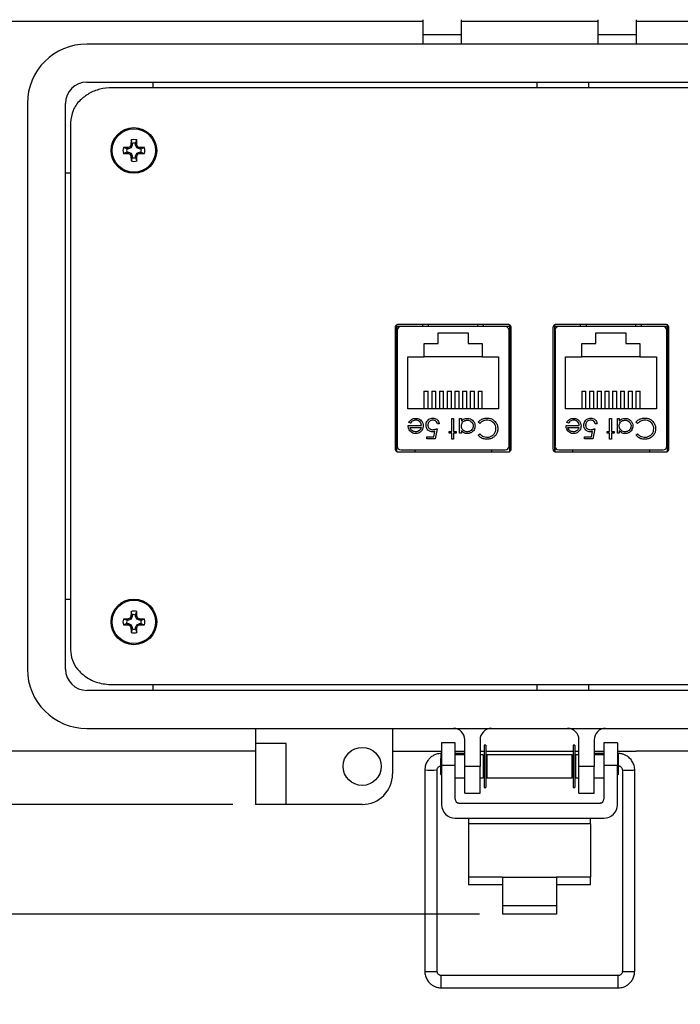
# Model space of a CAD drawing. Units: inches. Extents: x 0.4 to 8, y 0.3 to 10.7.
# Drawn here: x 1.4 to 2.6, y 6.6 to 8.3 of the extents above; entities that cross this region are included whole.
import ezdxf

# ---------------------------------------------------------------- set-up
doc = ezdxf.new("R2010")
doc.units = ezdxf.units.IN
doc.header["$MEASUREMENT"] = 0
doc.layers.add('BORDER', color=7, linetype='Continuous')
doc.styles.add('SLDTEXTSTYLE0', font='ARIAL.TTF', dxfattribs={"width": 0.948})
doc.dimstyles.new('SLDDIMSTYLE0', dxfattribs={"dimtxt": 0.080892, "dimasz": 0.080892, "dimexe": 0, "dimexo": 0.0625, "dimgap": 0.020223, "dimtad": 0, "dimtih": 1, "dimtoh": 1, "dimlfac": 3, "dimrnd": 1e-09, "dimzin": 12, "dimdsep": 46, "dimtxsty": 'SLDTEXTSTYLE0', "dimsah": 1, "dimcen": 0.09, "dimadec": 0, "dimazin": 3, "dimtfac": 1, "dimtofl": 0, "dimtmove": 0, "dimatfit": 3, "dimfxl": 0, "dimfrac": 2, "dimtolj": 1, "dimtzin": 12, "dimarcsym": 0})
doc.dimstyles.new('SLDDIMSTYLE1', dxfattribs={"dimtxt": 0.080892, "dimasz": 0.080892, "dimexe": 0, "dimexo": 0.0625, "dimgap": 0.020223, "dimtad": 0, "dimtih": 1, "dimtoh": 1, "dimlfac": 3, "dimrnd": 1e-09, "dimzin": 12, "dimdsep": 46, "dimtxsty": 'SLDTEXTSTYLE0', "dimsah": 1, "dimcen": 0.09, "dimadec": 0, "dimazin": 3, "dimtfac": 1, "dimtmove": 0, "dimatfit": 0, "dimfxl": 0, "dimfrac": 2, "dimtolj": 1, "dimtzin": 12, "dimarcsym": 0})

# ---------------------------------------------------------------- blocks, each defined once
blk = doc.blocks.new('_D')
at = {"layer": 'BORDER'}
for p, q in [((1.8551, 9.8192), (0.5484, 9.8192)), ((0.5878, 9.8192), (0.5878, 8.523)), ((0.5878, 6.9784), (0.5878, 8.2746)), ((1.7863, 6.9784), (0.5484, 6.9784))]:
    blk.add_line(p, q, dxfattribs=at)
for points in [[(0.5878, 9.8192), (0.5753, 9.7383), (0.6002, 9.7383)], [(0.5878, 6.9784), (0.6002, 7.0593), (0.5753, 7.0593)]]:
    blk.add_solid(points, dxfattribs=at)
at = {"layer": 'BORDER', "char_height": 0.08333, "attachment_point": 1, "style": 'SLDTEXTSTYLE0'}
for s, insert in [('8.52', (0.4797, 8.5062)), ('[216.4]', (0.418, 8.382))]:
    blk.add_mtext(s, dxfattribs=dict(at, insert=insert))
blk = doc.blocks.new('_D_1')
at = {"layer": 'BORDER'}
for p, q in [((0.5878, 6.9784), (0.5878, 7.1339)), ((1.7863, 6.9784), (0.5484, 6.9784)), ((2.212, 6.789), (0.5484, 6.789)), ((0.5878, 6.789), (0.5878, 6.6335))]:
    blk.add_line(p, q, dxfattribs=at)
for points in [[(0.5878, 6.9784), (0.6002, 7.0593), (0.5753, 7.0593)], [(0.5878, 6.789), (0.5753, 6.7081), (0.6002, 6.7081)]]:
    blk.add_solid(points, dxfattribs=at)
at = {"layer": 'BORDER', "char_height": 0.08333, "attachment_point": 1, "style": 'SLDTEXTSTYLE0'}
for s, insert in [('0.57', (0.4797, 6.9911)), ('[14.4]', (0.4489, 6.8669))]:
    blk.add_mtext(s, dxfattribs=dict(at, insert=insert))

msp = doc.modelspace()

# ---------------------------------------------------------------- linework, layer by layer
at = {"color": 7, "linetype": 'Continuous', "lineweight": 25}
for p, q in [((1.2943, 8.3297), (2.1142, 8.3297)), ((2.1142, 8.3324), (2.1142, 8.3061)), ((2.1799, 8.3324), (2.1799, 8.3061)), ((2.1799, 8.3297), (2.416, 8.3297)), ((2.416, 8.3324), (2.416, 8.3061)), ((2.4817, 8.3324), (2.4817, 8.3061)), ((2.4817, 8.3297), (3.3016, 8.3297)), ((2.1799, 8.3061), (2.1142, 8.3061)), ((2.1142, 8.3061), (2.1142, 8.2904)), ((2.1799, 8.3061), (2.1799, 8.2904)), ((2.4817, 8.3061), (2.416, 8.3061)), ((2.416, 8.3061), (2.416, 8.2904)), ((2.4817, 8.3061), (2.4817, 8.2904)), ((3.0616, 8.2904), (1.5344, 8.2904)), ((1.5344, 8.2248), (3.0616, 8.2248)), ((1.5344, 8.2248), (3.0616, 8.2248)), ((1.6485, 8.2248), (1.6485, 8.215)), ((2.3114, 8.215), (2.3114, 8.2248)), ((2.3997, 8.2248), (2.3997, 8.215)), ((3.0178, 8.215), (1.5782, 8.215)), ((1.4321, 8.188), (1.4321, 7.2119)), ((1.4977, 7.2119), (1.4977, 8.188)), ((1.4977, 7.2119), (1.4977, 8.188)), ((1.5063, 8.1549), (1.5063, 7.2451)), ((1.6128, 8.1189), (1.6108, 8.1249)), ((1.6186, 8.1189), (1.6207, 8.1249)), ((1.6036, 8.1096), (1.5976, 8.1117)), ((1.6036, 8.1038), (1.5976, 8.1017)), ((1.6064, 8.1096), (1.6036, 8.1096)), ((1.6036, 8.1038), (1.6064, 8.1038)), ((1.6064, 8.1096), (1.6059, 8.1119)), ((1.6064, 8.1038), (1.6059, 8.1016)), ((1.6109, 8.1115), (1.6064, 8.1096)), ((1.6064, 8.1038), (1.6109, 8.1019)), ((1.6109, 8.1115), (1.6092, 8.1132)), ((1.6128, 8.1161), (1.6106, 8.1165)), ((1.6128, 8.1161), (1.6109, 8.1115)), ((1.6128, 8.1189), (1.6128, 8.1161)), ((1.6186, 8.1161), (1.6186, 8.1189)), ((1.6186, 8.1161), (1.6209, 8.1165)), ((1.6205, 8.1115), (1.6186, 8.1161)), ((1.6205, 8.1115), (1.6223, 8.1132)), ((1.6251, 8.1096), (1.6205, 8.1115)), ((1.6205, 8.1019), (1.6251, 8.1038)), ((1.6251, 8.1096), (1.6256, 8.1119)), ((1.6279, 8.1096), (1.6251, 8.1096)), ((1.6251, 8.1038), (1.6256, 8.1016)), ((1.6251, 8.1038), (1.6279, 8.1038)), ((1.6279, 8.1096), (1.6339, 8.1117)), ((1.6279, 8.1038), (1.6339, 8.1017)), ((1.6109, 8.1019), (1.6092, 8.1002)), ((1.6128, 8.0973), (1.6106, 8.0969)), ((1.6128, 8.0945), (1.6108, 8.0885)), ((1.6109, 8.1019), (1.6128, 8.0973)), ((1.6128, 8.0973), (1.6128, 8.0945)), ((1.6186, 8.0973), (1.6205, 8.1019)), ((1.6186, 8.0973), (1.6209, 8.0969)), ((1.6186, 8.0945), (1.6186, 8.0973)), ((1.6186, 8.0945), (1.6207, 8.0885)), ((1.6205, 8.1019), (1.6223, 8.1002)), ((1.5063, 8.0673), (1.4977, 8.0673)), ((2.0663, 7.8011), (2.0663, 7.5919)), ((2.0687, 7.8056), (2.0687, 7.5873)), ((2.1138, 7.8031), (2.0688, 7.8031)), ((2.0688, 7.8031), (2.0688, 7.5873)), ((2.2613, 7.8065), (2.0713, 7.8065)), ((2.2561, 7.8028), (2.0764, 7.8028)), ((2.1138, 7.8028), (2.1138, 7.8065)), ((2.2187, 7.8028), (2.2187, 7.8065)), ((2.2638, 7.8031), (2.2187, 7.8031)), ((2.2638, 7.5873), (2.2638, 7.8057)), ((2.2638, 7.5873), (2.2638, 7.8031)), ((2.2663, 7.5919), (2.2663, 7.8011)), ((2.3384, 7.8011), (2.3384, 7.5919)), ((2.3409, 7.8056), (2.3409, 7.5873)), ((2.3415, 7.8031), (2.3415, 7.5869)), ((2.3859, 7.8031), (2.3415, 7.8031)), ((2.5334, 7.8065), (2.3434, 7.8065)), ((2.5283, 7.8028), (2.3485, 7.8028)), ((2.3859, 7.8028), (2.3859, 7.8065)), ((2.4909, 7.8028), (2.4909, 7.8065)), ((2.536, 7.8031), (2.4909, 7.8031)), ((2.536, 7.5873), (2.536, 7.8057)), ((2.5384, 7.5919), (2.5384, 7.8011)), ((2.0698, 7.7962), (2.0698, 7.5968)), ((2.1403, 7.7921), (2.1923, 7.7921)), ((2.1403, 7.7738), (2.1403, 7.7921)), ((2.1923, 7.7921), (2.1923, 7.7738)), ((2.2627, 7.5968), (2.2627, 7.7962)), ((2.342, 7.7962), (2.342, 7.5968)), ((2.4124, 7.7921), (2.4644, 7.7921)), ((2.4124, 7.7738), (2.4124, 7.7921)), ((2.4644, 7.7921), (2.4644, 7.7738)), ((2.5349, 7.5968), (2.5349, 7.7962)), ((2.1163, 7.7738), (2.1403, 7.7738)), ((2.1163, 7.7508), (2.1163, 7.7738)), ((2.1923, 7.7738), (2.2163, 7.7738)), ((2.2163, 7.7738), (2.2163, 7.7508)), ((2.3884, 7.7738), (2.4124, 7.7738)), ((2.3884, 7.7508), (2.3884, 7.7738)), ((2.4644, 7.7738), (2.4884, 7.7738)), ((2.4884, 7.7738), (2.4884, 7.7508)), ((2.0698, 7.749), (2.0688, 7.749)), ((2.0879, 7.7508), (2.1163, 7.7508)), ((2.0879, 7.6608), (2.0879, 7.7508)), ((2.2163, 7.7508), (2.1163, 7.7508)), ((2.2163, 7.7508), (2.2446, 7.7508)), ((2.2446, 7.7508), (2.2446, 7.6608)), ((2.2627, 7.749), (2.2638, 7.749)), ((2.342, 7.749), (2.3415, 7.749)), ((2.3601, 7.6608), (2.3601, 7.7508)), ((2.3601, 7.7508), (2.3884, 7.7508)), ((2.4884, 7.7508), (2.3884, 7.7508)), ((2.4884, 7.7508), (2.5168, 7.7508)), ((2.5168, 7.7508), (2.5168, 7.6608)), ((2.5349, 7.749), (2.536, 7.749)), ((2.1159, 7.6917), (2.1233, 7.6917)), ((2.1159, 7.6917), (2.1159, 7.6608)), ((2.1233, 7.6608), (2.1233, 7.6917)), ((2.1293, 7.6917), (2.1293, 7.6608)), ((2.1293, 7.6917), (2.1366, 7.6917)), ((2.1366, 7.6608), (2.1366, 7.6917)), ((2.1426, 7.6917), (2.1426, 7.6608)), ((2.1426, 7.6917), (2.1499, 7.6917)), ((2.1499, 7.6608), (2.1499, 7.6917)), ((2.1559, 7.6917), (2.1633, 7.6917)), ((2.1559, 7.6917), (2.1559, 7.6608)), ((2.1633, 7.6608), (2.1633, 7.6917)), ((2.1693, 7.6917), (2.1693, 7.6608)), ((2.1693, 7.6917), (2.1766, 7.6917)), ((2.1766, 7.6608), (2.1766, 7.6917)), ((2.1826, 7.6917), (2.1899, 7.6917)), ((2.1826, 7.6917), (2.1826, 7.6608)), ((2.1899, 7.6608), (2.1899, 7.6917)), ((2.1959, 7.6917), (2.1959, 7.6608)), ((2.1959, 7.6917), (2.2033, 7.6917)), ((2.2033, 7.6608), (2.2033, 7.6917)), ((2.2093, 7.6917), (2.2166, 7.6917)), ((2.2093, 7.6917), (2.2093, 7.6608)), ((2.2166, 7.6608), (2.2166, 7.6917)), ((2.3881, 7.6917), (2.3954, 7.6917)), ((2.3881, 7.6917), (2.3881, 7.6608)), ((2.3954, 7.6608), (2.3954, 7.6917)), ((2.4014, 7.6917), (2.4014, 7.6608)), ((2.4014, 7.6917), (2.4088, 7.6917)), ((2.4088, 7.6608), (2.4088, 7.6917)), ((2.4148, 7.6917), (2.4221, 7.6917)), ((2.4148, 7.6917), (2.4148, 7.6608)), ((2.4221, 7.6608), (2.4221, 7.6917)), ((2.4281, 7.6917), (2.4354, 7.6917)), ((2.4281, 7.6917), (2.4281, 7.6608)), ((2.4354, 7.6608), (2.4354, 7.6917)), ((2.4414, 7.6917), (2.4414, 7.6608)), ((2.4414, 7.6917), (2.4488, 7.6917)), ((2.4488, 7.6608), (2.4488, 7.6917)), ((2.4548, 7.6917), (2.4621, 7.6917)), ((2.4548, 7.6917), (2.4548, 7.6608)), ((2.4621, 7.6608), (2.4621, 7.6917)), ((2.4681, 7.6917), (2.4681, 7.6608)), ((2.4681, 7.6917), (2.4754, 7.6917)), ((2.4754, 7.6608), (2.4754, 7.6917)), ((2.4814, 7.6917), (2.4888, 7.6917)), ((2.4814, 7.6917), (2.4814, 7.6608)), ((2.4888, 7.6608), (2.4888, 7.6917)), ((2.2446, 7.6608), (2.0879, 7.6608)), ((2.5168, 7.6608), (2.3601, 7.6608)), ((2.0688, 7.644), (2.0698, 7.644)), ((2.0888, 7.632), (2.1115, 7.632)), ((2.0929, 7.636), (2.0901, 7.6375)), ((2.0919, 7.6289), (2.1112, 7.6289)), ((2.1422, 7.6352), (2.1391, 7.6352)), ((2.164, 7.6441), (2.1671, 7.6441)), ((2.164, 7.6218), (2.164, 7.6441)), ((2.1671, 7.6441), (2.1671, 7.6218)), ((2.1774, 7.6441), (2.1805, 7.6441)), ((2.1774, 7.6187), (2.1774, 7.6441)), ((2.1805, 7.6441), (2.1805, 7.6397)), ((2.2122, 7.6356), (2.2094, 7.6377)), ((2.2627, 7.644), (2.2638, 7.644)), ((2.3415, 7.644), (2.342, 7.644)), ((2.361, 7.632), (2.3837, 7.632)), ((2.3651, 7.636), (2.3623, 7.6375)), ((2.3641, 7.6289), (2.3833, 7.6289)), ((2.4144, 7.6352), (2.4113, 7.6352)), ((2.4362, 7.6441), (2.4393, 7.6441)), ((2.4362, 7.6218), (2.4362, 7.6441)), ((2.4393, 7.6441), (2.4393, 7.6218)), ((2.4496, 7.6441), (2.4527, 7.6441)), ((2.4496, 7.6187), (2.4496, 7.6441)), ((2.4527, 7.6441), (2.4527, 7.6397)), ((2.4843, 7.6356), (2.4816, 7.6377)), ((2.5349, 7.644), (2.536, 7.644)), ((2.1208, 7.6093), (2.1208, 7.6129)), ((2.1208, 7.6129), (2.1327, 7.6129)), ((2.1327, 7.6129), (2.1345, 7.622)), ((2.1387, 7.6267), (2.1351, 7.6093)), ((2.1596, 7.6218), (2.164, 7.6218)), ((2.1596, 7.6187), (2.1596, 7.6218)), ((2.164, 7.6187), (2.1596, 7.6187)), ((2.164, 7.6084), (2.164, 7.6187)), ((2.1671, 7.6218), (2.1716, 7.6218)), ((2.1716, 7.6187), (2.1671, 7.6187)), ((2.1671, 7.6187), (2.1671, 7.6084)), ((2.1716, 7.6218), (2.1716, 7.6187)), ((2.1805, 7.6187), (2.1774, 7.6187)), ((2.1805, 7.6234), (2.1805, 7.6187)), ((2.2094, 7.6157), (2.2122, 7.6178)), ((2.393, 7.6129), (2.4048, 7.6129)), ((2.393, 7.6093), (2.393, 7.6129)), ((2.4048, 7.6129), (2.4067, 7.622)), ((2.4108, 7.6267), (2.4073, 7.6093)), ((2.4318, 7.6218), (2.4362, 7.6218)), ((2.4318, 7.6187), (2.4318, 7.6218)), ((2.4362, 7.6187), (2.4318, 7.6187)), ((2.4362, 7.6084), (2.4362, 7.6187)), ((2.4393, 7.6218), (2.4438, 7.6218)), ((2.4438, 7.6187), (2.4393, 7.6187)), ((2.4393, 7.6187), (2.4393, 7.6084)), ((2.4438, 7.6218), (2.4438, 7.6187)), ((2.4527, 7.6187), (2.4496, 7.6187)), ((2.4527, 7.6234), (2.4527, 7.6187)), ((2.4816, 7.6157), (2.4843, 7.6178)), ((2.1351, 7.6093), (2.1208, 7.6093)), ((2.1671, 7.6084), (2.164, 7.6084)), ((2.4073, 7.6093), (2.393, 7.6093)), ((2.4393, 7.6084), (2.4362, 7.6084)), ((2.0713, 7.5865), (2.2613, 7.5865)), ((2.0764, 7.5902), (2.2561, 7.5902)), ((2.1, 7.5902), (2.1, 7.5865)), ((2.2325, 7.5902), (2.2325, 7.5865)), ((2.3434, 7.5865), (2.5334, 7.5865)), ((2.3485, 7.5902), (2.5283, 7.5902)), ((2.3722, 7.5902), (2.3722, 7.5865)), ((2.5047, 7.5902), (2.5047, 7.5865)), ((1.4977, 7.3326), (1.5063, 7.3326)), ((1.6128, 7.3054), (1.6108, 7.3114)), ((1.6128, 7.3054), (1.6128, 7.3026)), ((1.6186, 7.3054), (1.6207, 7.3114)), ((1.6186, 7.3026), (1.6186, 7.3054)), ((1.6036, 7.2962), (1.5976, 7.2982)), ((1.6036, 7.2904), (1.5976, 7.2883)), ((1.6064, 7.2962), (1.6036, 7.2962)), ((1.6036, 7.2904), (1.6064, 7.2904)), ((1.6064, 7.2962), (1.6059, 7.2984)), ((1.6064, 7.2904), (1.6059, 7.2881)), ((1.6109, 7.2981), (1.6064, 7.2962)), ((1.6064, 7.2904), (1.6109, 7.2885)), ((1.6109, 7.2981), (1.6092, 7.2998)), ((1.6109, 7.2885), (1.6092, 7.2867)), ((1.6128, 7.3026), (1.6106, 7.3031)), ((1.6128, 7.3026), (1.6109, 7.2981)), ((1.6109, 7.2885), (1.6128, 7.2839)), ((1.6186, 7.3026), (1.6209, 7.3031)), ((1.6205, 7.2981), (1.6186, 7.3026)), ((1.6186, 7.2839), (1.6205, 7.2885)), ((1.6205, 7.2981), (1.6223, 7.2998)), ((1.6251, 7.2962), (1.6205, 7.2981)), ((1.6205, 7.2885), (1.6251, 7.2904)), ((1.6205, 7.2885), (1.6223, 7.2867)), ((1.6251, 7.2962), (1.6256, 7.2984)), ((1.6279, 7.2962), (1.6251, 7.2962)), ((1.6251, 7.2904), (1.6256, 7.2881)), ((1.6251, 7.2904), (1.6279, 7.2904)), ((1.6279, 7.2962), (1.6339, 7.2982)), ((1.6279, 7.2904), (1.6339, 7.2883)), ((1.6128, 7.2839), (1.6106, 7.2834)), ((1.6128, 7.2811), (1.6108, 7.2751)), ((1.6128, 7.2839), (1.6128, 7.2811)), ((1.6186, 7.2839), (1.6209, 7.2834)), ((1.6186, 7.2811), (1.6186, 7.2839)), ((1.6186, 7.2811), (1.6207, 7.2751)), ((3.0616, 7.1752), (1.5344, 7.1752)), ((3.0616, 7.1752), (1.5344, 7.1752)), ((1.5782, 7.185), (3.0178, 7.185)), ((1.6485, 7.185), (1.6485, 7.1752)), ((2.3114, 7.1752), (2.3114, 7.185)), ((2.3997, 7.185), (2.3997, 7.1752)), ((1.5344, 7.1096), (3.0616, 7.1096)), ((1.8257, 7.1096), (1.8257, 7.0834)), ((2.0618, 7.1096), (2.0618, 7.0309)), ((2.1697, 7.0846), (2.1463, 7.0846)), ((2.1463, 7.0846), (2.1463, 7.0453)), ((2.1697, 7.0453), (2.1697, 7.0846)), ((2.1865, 7.044), (2.1865, 7.0899)), ((2.2127, 7.0899), (2.2127, 7.044)), ((2.3833, 7.044), (2.3833, 7.0899)), ((2.4095, 7.0899), (2.4095, 7.044)), ((2.4497, 7.0846), (2.4263, 7.0846)), ((2.4263, 7.0846), (2.4263, 7.0453)), ((2.4497, 7.0846), (2.4497, 7.0453)), ((1.8257, 7.0702), (1.2943, 7.0702)), ((1.8782, 7.0834), (1.8257, 7.0834)), ((1.8257, 7.0834), (1.8257, 6.9784)), ((1.8782, 6.9784), (1.8782, 7.0834)), ((2.0618, 7.0702), (2.1463, 7.0702)), ((2.1697, 7.0702), (2.1865, 7.0702)), ((2.2127, 7.0702), (2.2198, 7.0702)), ((2.2228, 7.0806), (2.2198, 7.0806)), ((2.2198, 7.0806), (2.2198, 7.0074)), ((2.2228, 7.0806), (2.2228, 7.0074)), ((2.2228, 7.0702), (2.3732, 7.0702)), ((2.3762, 7.0806), (2.3732, 7.0806)), ((2.3732, 7.0806), (2.3732, 7.0074)), ((2.3762, 7.0806), (2.3762, 7.0074)), ((2.3762, 7.0702), (2.3833, 7.0702)), ((2.4095, 7.0702), (2.4263, 7.0702)), ((2.4497, 7.0702), (2.4817, 7.0702)), ((3.3017, 7.0702), (2.4817, 7.0702)), ((2.1463, 7.059), (2.1446, 7.0573)), ((2.1446, 7.0573), (2.1446, 7.0306)), ((2.1463, 7.0663), (2.1459, 7.0663)), ((2.1849, 7.0663), (2.1697, 7.0663)), ((2.1865, 7.064), (2.1697, 7.064)), ((2.1865, 7.066), (2.1849, 7.0663)), ((2.218, 7.064), (2.2127, 7.064)), ((2.218, 7.064), (2.218, 7.024)), ((2.2198, 7.0601), (2.218, 7.0604)), ((2.2198, 7.0573), (2.218, 7.0573)), ((2.2246, 7.0593), (2.2228, 7.0596)), ((2.2246, 7.0573), (2.2228, 7.0573)), ((2.3714, 7.064), (2.2246, 7.064)), ((2.2246, 7.064), (2.2246, 7.024)), ((2.3714, 7.024), (2.3714, 7.064)), ((2.3732, 7.0594), (2.3714, 7.0591)), ((2.3732, 7.0573), (2.3714, 7.0573)), ((2.378, 7.0603), (2.3762, 7.06)), ((2.378, 7.0573), (2.3762, 7.0573)), ((2.3833, 7.064), (2.378, 7.064)), ((2.378, 7.024), (2.378, 7.064)), ((2.4119, 7.0663), (2.4095, 7.0658)), ((2.4263, 7.064), (2.4095, 7.064)), ((2.4263, 7.0663), (2.4119, 7.0663)), ((2.451, 7.0663), (2.4497, 7.0663)), ((2.4514, 7.0573), (2.4497, 7.059)), ((2.4514, 7.044), (2.4514, 7.0573)), ((2.1175, 7.0379), (2.1175, 6.6903)), ((2.1388, 6.6903), (2.1388, 7.0379)), ((2.1697, 7.0453), (2.1463, 7.0453)), ((2.1463, 7.0453), (2.1463, 6.9779)), ((2.1697, 6.9875), (2.1697, 7.0453)), ((2.2127, 7.044), (2.1865, 7.044)), ((2.1865, 6.998), (2.1865, 7.044)), ((2.2127, 6.998), (2.2127, 7.044)), ((2.4095, 7.044), (2.3833, 7.044)), ((2.3833, 6.998), (2.3833, 7.044)), ((2.4095, 6.998), (2.4095, 7.044)), ((2.4497, 7.0453), (2.4263, 7.0453)), ((2.4263, 7.0453), (2.4263, 6.9875)), ((2.4497, 6.9779), (2.4497, 7.0453)), ((2.4514, 7.0306), (2.4514, 7.044)), ((2.4581, 7.0379), (2.4581, 6.6903)), ((2.4794, 6.6903), (2.4794, 7.0379)), ((2.1446, 7.0306), (2.1463, 7.0289)), ((2.1697, 7.024), (2.1865, 7.024)), ((2.2127, 7.024), (2.218, 7.024)), ((2.218, 7.0306), (2.2198, 7.0306)), ((2.2228, 7.0306), (2.2246, 7.0306)), ((2.2246, 7.024), (2.3714, 7.024)), ((2.3714, 7.0306), (2.3732, 7.0306)), ((2.3762, 7.0306), (2.378, 7.0306)), ((2.378, 7.024), (2.3833, 7.024)), ((2.4095, 7.024), (2.4263, 7.024)), ((2.4497, 7.0289), (2.4514, 7.0306)), ((2.2198, 7.0074), (2.2228, 7.0074)), ((2.3732, 7.0074), (2.3762, 7.0074)), ((2.1865, 6.998), (2.2127, 6.998)), ((2.3833, 6.998), (2.4095, 6.998)), ((1.8782, 6.9784), (1.8257, 6.9784)), ((2.0094, 6.9784), (1.8782, 6.9784)), ((2.1763, 6.9808), (2.4197, 6.9808)), ((2.1697, 6.9546), (2.4263, 6.9546)), ((2.193, 6.9546), (2.193, 6.9447)), ((2.403, 6.9447), (2.403, 6.9546)), ((2.193, 6.9447), (2.193, 6.8529)), ((2.403, 6.9447), (2.193, 6.9447)), ((2.403, 6.9447), (2.403, 6.8529)), ((2.2513, 6.8529), (2.193, 6.8529)), ((2.193, 6.8529), (2.193, 6.8398)), ((2.2513, 6.8529), (2.3447, 6.8529)), ((2.2513, 6.8529), (2.2513, 6.8039)), ((2.3447, 6.8529), (2.3447, 6.8039)), ((2.403, 6.8529), (2.3447, 6.8529)), ((2.403, 6.8398), (2.403, 6.8529)), ((2.2513, 6.8398), (2.193, 6.8398)), ((2.403, 6.8398), (2.3447, 6.8398)), ((2.2513, 6.8039), (2.3447, 6.8039)), ((2.2513, 6.8039), (2.2513, 6.789)), ((2.3447, 6.8039), (2.3447, 6.789)), ((2.3447, 6.789), (2.2513, 6.789)), ((2.451, 6.6832), (2.1459, 6.6832)), ((2.1459, 6.6619), (2.451, 6.6619))]:
    msp.add_line(p, q, dxfattribs=at)
at = {"color": 8, "linetype": 'Continuous', "lineweight": 25}
for p, q in [((2.1235, 7.8065), (2.1233, 7.8028)), ((2.2092, 7.8028), (2.209, 7.8065)), ((2.3956, 7.8065), (2.3955, 7.8028)), ((2.4814, 7.8028), (2.4812, 7.8065)), ((2.1459, 7.0586), (2.1459, 7.0663)), ((2.451, 7.0663), (2.451, 7.0577)), ((2.1459, 6.6619), (2.1459, 6.6832)), ((2.451, 6.6619), (2.451, 6.6832))]:
    msp.add_line(p, q, dxfattribs=at)
at = {"color": 7, "linetype": 'Continuous', "lineweight": 25}
for centre, radius in [((1.6157, 8.1067), 0.0394), ((1.6157, 8.1067), 0.0374), ((1.6157, 7.2933), 0.0394), ((1.6157, 7.2933), 0.0374), ((2.0094, 7.044), 0.0328)]:
    msp.add_circle(centre, radius, dxfattribs=at)
for centre, radius, start, end in [((1.5344, 8.188), 0.1023, 90, 180), ((1.5344, 8.188), 0.0367, 90, 180), ((1.5344, 8.188), 0.0367, 90, 180), ((2.2065, 8.1075), 0.5959, 178.333, 179.1348), ((1.6157, 8.1067), 0.0188, 74.6957, 105.3043), ((1.025, 8.1075), 0.5959, 0.8652, 1.667), ((1.6157, 8.1067), 0.0188, 164.6957, 195.3043), ((1.6149, 7.516), 0.5959, 90.8652, 91.667), ((1.6157, 8.1067), 0.0125, 166.5643, 193.4357), ((1.8593, 7.5187), 0.645, 112.8106, 113.127), ((2.2038, 7.8632), 0.645, 156.873, 157.1894), ((1.6157, 8.1067), 0.0125, 76.5643, 103.4357), ((1.0277, 7.8632), 0.645, 22.8106, 23.127), ((1.3722, 7.5187), 0.645, 66.873, 67.1894), ((1.6166, 7.516), 0.5959, 88.333, 89.1348), ((1.6157, 8.1067), 0.0125, 346.5643, 13.4357), ((1.6157, 8.1067), 0.0188, 344.6957, 15.3043), ((1.6149, 8.6974), 0.5959, 268.333, 269.1348), ((1.8593, 8.6947), 0.645, 246.873, 247.1894), ((2.2038, 8.3502), 0.645, 202.8106, 203.127), ((2.2065, 8.1059), 0.5959, 180.8652, 181.667), ((1.6157, 8.1067), 0.0188, 254.6957, 285.3043), ((1.6157, 8.1067), 0.0125, 256.5643, 283.4357), ((1.025, 8.1059), 0.5959, 358.333, 359.1348), ((1.0277, 8.3502), 0.645, 336.873, 337.1894), ((1.3722, 8.6947), 0.645, 292.8106, 293.127), ((1.6166, 8.6974), 0.5959, 270.8652, 271.667), ((2.0764, 7.7962), 0.00656, 90, 180), ((2.2561, 7.7962), 0.00656, 0, 90), ((2.3485, 7.7962), 0.00656, 90, 180), ((2.5283, 7.7962), 0.00656, 0, 90), ((2.0764, 7.5968), 0.00656, 180, 270), ((2.2561, 7.5968), 0.00656, 270, 0), ((2.3485, 7.5968), 0.00656, 180, 270), ((2.5283, 7.5968), 0.00656, 270, 0), ((2.2065, 7.2941), 0.5959, 178.333, 179.1348), ((1.6157, 7.2933), 0.0188, 74.6957, 105.3043), ((1.6157, 7.2933), 0.0125, 76.5643, 103.4357), ((1.025, 7.2941), 0.5959, 0.8652, 1.667), ((1.6157, 7.2933), 0.0188, 164.6957, 195.3043), ((1.6149, 6.7025), 0.5959, 90.8652, 91.667), ((1.6149, 7.884), 0.5959, 268.333, 269.1348), ((1.6157, 7.2933), 0.0125, 166.5643, 193.4357), ((1.8593, 6.7052), 0.645, 112.8106, 113.127), ((2.2038, 7.0497), 0.645, 156.873, 157.1894), ((1.0277, 7.0497), 0.645, 22.8106, 23.127), ((1.3722, 6.7052), 0.645, 66.873, 67.1894), ((1.6166, 6.7025), 0.5959, 88.333, 89.1348), ((1.6166, 7.884), 0.5959, 270.8652, 271.667), ((1.6157, 7.2933), 0.0125, 346.5643, 13.4357), ((1.6157, 7.2933), 0.0188, 344.6957, 15.3043), ((1.8593, 7.8813), 0.645, 246.873, 247.1894), ((2.2038, 7.5368), 0.645, 202.8106, 203.127), ((2.2065, 7.2924), 0.5959, 180.8652, 181.667), ((1.6157, 7.2933), 0.0188, 254.6957, 285.3043), ((1.6157, 7.2933), 0.0125, 256.5643, 283.4357), ((1.025, 7.2924), 0.5959, 358.333, 359.1348), ((1.0277, 7.5368), 0.645, 336.873, 337.1894), ((1.3722, 7.8813), 0.645, 292.8106, 293.127), ((1.5344, 7.2119), 0.1023, 180, 270), ((1.5344, 7.2119), 0.0367, 180, 270), ((1.5344, 7.2119), 0.0367, 180, 270), ((2.1668, 7.0899), 0.0197, 0.045, 90), ((2.2324, 7.0899), 0.0197, 90, 180), ((2.3636, 7.0899), 0.0197, 0, 90), ((2.4292, 7.0899), 0.0197, 90, 180.045), ((2.0094, 7.0309), 0.0525, 270, 360), ((2.1763, 6.9875), 0.00667, 180, 270), ((2.4197, 6.9875), 0.00667, 270, 0), ((2.1697, 6.9779), 0.0233, 180, 270), ((2.4263, 6.9779), 0.0233, 270, 0)]:
    msp.add_arc(centre, radius, start, end, dxfattribs=at)
at = {"color": 8, "linetype": 'Continuous', "lineweight": 25}
for centre, radius, start, end in [((2.1281, 7.2629), 0.2253, 267.2915, 272.7073), ((2.4652, 7.1305), 0.0929, 265.6212, 272.1905), ((2.4718, 7.1559), 0.1183, 268.5131, 273.6728), ((2.1281, 6.8776), 0.1876, 266.7484, 273.2516), ((2.4687, 6.9149), 0.2249, 267.287, 272.713)]:
    msp.add_arc(centre, radius, start, end, dxfattribs=at)
at = {"color": 7, "linetype": 'Continuous', "lineweight": 25}
for centre, major_axis, start_param, end_param in [((2.184, 7.0556), (0.0009, 0.0106), 5.615802, 6.264269), ((2.4129, 7.0556), (-0.0009, 0.0106), 0.018916, 0.667383)]:
    msp.add_ellipse(centre, major_axis=major_axis, ratio=0.001655, start_param=start_param, end_param=end_param, dxfattribs=at)
for points, knots in [([(1.5782, 8.215), (1.571, 8.2145), (1.5571, 8.2135), (1.5381, 8.2056), (1.5218, 8.1935), (1.509, 8.1763), (1.5072, 8.162), (1.5063, 8.1549)], [0, 0, 0, 0, 0.206977, 0.402338, 0.587508, 0.795012, 1, 1, 1, 1]), ([(2.0713, 7.8065), (2.0705, 7.8064), (2.069, 7.8062), (2.0674, 7.8047), (2.0664, 7.803), (2.0663, 7.8017), (2.0663, 7.8011)], [0, 0, 0, 0, 0.2739591, 0.5463545, 0.7677509, 1, 1, 1, 1]), ([(2.2663, 7.8011), (2.2662, 7.8019), (2.266, 7.8035), (2.2646, 7.8052), (2.263, 7.8063), (2.2618, 7.8064), (2.2613, 7.8065)], [0, 0, 0, 0, 0.292573, 0.569775, 0.783208, 1, 1, 1, 1]), ([(2.3434, 7.8065), (2.3427, 7.8064), (2.3412, 7.8062), (2.3396, 7.8047), (2.3386, 7.803), (2.3385, 7.8017), (2.3384, 7.8011)], [0, 0, 0, 0, 0.273959, 0.546354, 0.767751, 1, 1, 1, 1]), ([(2.5384, 7.8011), (2.5383, 7.8019), (2.5381, 7.8035), (2.5368, 7.8052), (2.5352, 7.8063), (2.534, 7.8064), (2.5334, 7.8065)], [0, 0, 0, 0, 0.292573, 0.569775, 0.783208, 1, 1, 1, 1]), ([(2.0916, 7.6232), (2.0909, 7.6242), (2.0899, 7.6258), (2.089, 7.6288), (2.0889, 7.6308), (2.0888, 7.632)], [0, 0, 0, 0, 0.357679, 0.614534, 1, 1, 1, 1]), ([(2.0901, 7.6375), (2.0907, 7.6385), (2.0919, 7.6404), (2.0946, 7.6427), (2.098, 7.6443), (2.1006, 7.6444), (2.1019, 7.6445)], [0, 0, 0, 0, 0.232516, 0.466682, 0.738914, 1, 1, 1, 1]), ([(2.1016, 7.6214), (2.1005, 7.6215), (2.0982, 7.6217), (2.0954, 7.6232), (2.0931, 7.6254), (2.0923, 7.6275), (2.092, 7.6288), (2.0919, 7.6289)], [0, 0, 0, 0, 0.252463, 0.50614, 0.707515, 0.960358, 1, 1, 1, 1]), ([(2.1022, 7.6414), (2.1011, 7.6413), (2.0989, 7.6411), (2.0957, 7.6396), (2.0939, 7.6376), (2.0931, 7.6363), (2.0929, 7.636)], [0, 0, 0, 0, 0.298669, 0.59806, 0.913268, 1, 1, 1, 1]), ([(2.1019, 7.6445), (2.103, 7.6444), (2.1052, 7.6443), (2.1086, 7.643), (2.1117, 7.6404), (2.1141, 7.6364), (2.1145, 7.6331), (2.1146, 7.6314)], [0, 0, 0, 0, 0.164401, 0.329941, 0.517609, 0.760733, 1, 1, 1, 1]), ([(2.1115, 7.632), (2.1114, 7.6332), (2.1112, 7.6354), (2.1094, 7.6383), (2.1069, 7.6404), (2.1044, 7.6413), (2.1028, 7.6414), (2.1022, 7.6414)], [0, 0, 0, 0, 0.229921, 0.462151, 0.671955, 0.882204, 1, 1, 1, 1]), ([(2.1112, 7.6289), (2.111, 7.6284), (2.1107, 7.6273), (2.1098, 7.6255), (2.1088, 7.6244), (2.1082, 7.6237)], [0, 0, 0, 0, 0.2747294, 0.5498705, 1, 1, 1, 1]), ([(2.1146, 7.6314), (2.1145, 7.6303), (2.1144, 7.6277), (2.1131, 7.6249), (2.112, 7.6233), (2.1117, 7.623)], [0, 0, 0, 0, 0.367479, 0.852672, 1, 1, 1, 1]), ([(2.1195, 7.6327), (2.1196, 7.6338), (2.1198, 7.6363), (2.1214, 7.64), (2.1243, 7.643), (2.1279, 7.6447), (2.1304, 7.6449), (2.1316, 7.6449)], [0, 0, 0, 0, 0.174353, 0.391429, 0.614234, 0.805701, 1, 1, 1, 1]), ([(2.1304, 7.6214), (2.1293, 7.6214), (2.1271, 7.6216), (2.124, 7.6231), (2.1215, 7.6256), (2.1198, 7.6289), (2.1196, 7.6314), (2.1195, 7.6327)], [0, 0, 0, 0, 0.190514, 0.382614, 0.572374, 0.777835, 1, 1, 1, 1]), ([(2.1314, 7.6414), (2.1303, 7.6413), (2.128, 7.6411), (2.1253, 7.6391), (2.1233, 7.6366), (2.1227, 7.6343), (2.1226, 7.633), (2.1226, 7.6326)], [0, 0, 0, 0, 0.244123, 0.490425, 0.704229, 0.917207, 1, 1, 1, 1]), ([(2.1226, 7.6326), (2.1227, 7.6316), (2.1228, 7.6299), (2.1241, 7.6277), (2.1259, 7.6261), (2.1283, 7.6251), (2.13, 7.625), (2.131, 7.6249)], [0, 0, 0, 0, 0.2232078, 0.4055331, 0.5879759, 0.7708415, 1, 1, 1, 1]), ([(2.1391, 7.6352), (2.1388, 7.6363), (2.1382, 7.6382), (2.1362, 7.6401), (2.1339, 7.6412), (2.1323, 7.6413), (2.1314, 7.6414)], [0, 0, 0, 0, 0.315187, 0.540172, 0.764044, 1, 1, 1, 1]), ([(2.1316, 7.6449), (2.1327, 7.6449), (2.135, 7.6447), (2.138, 7.6431), (2.1404, 7.6406), (2.1418, 7.6378), (2.1421, 7.6359), (2.1422, 7.6352)], [0, 0, 0, 0, 0.212653, 0.427108, 0.630117, 0.863884, 1, 1, 1, 1]), ([(2.1805, 7.6397), (2.1813, 7.6405), (2.1828, 7.6421), (2.186, 7.6439), (2.1888, 7.6445), (2.1905, 7.6445), (2.1909, 7.6445)], [0, 0, 0, 0, 0.283003, 0.567912, 0.910208, 1, 1, 1, 1]), ([(2.1805, 7.6314), (2.1806, 7.6326), (2.1808, 7.6348), (2.1825, 7.6378), (2.185, 7.6399), (2.1878, 7.6412), (2.1898, 7.6413), (2.1907, 7.6414)], [0, 0, 0, 0, 0.211349, 0.42473, 0.620343, 0.822954, 1, 1, 1, 1]), ([(2.1907, 7.6214), (2.1896, 7.6214), (2.1873, 7.6216), (2.1843, 7.6233), (2.1819, 7.6257), (2.1807, 7.6286), (2.1805, 7.6306), (2.1805, 7.6314)], [0, 0, 0, 0, 0.210615, 0.422644, 0.628827, 0.847631, 1, 1, 1, 1]), ([(2.1907, 7.6414), (2.1919, 7.6413), (2.1941, 7.6411), (2.1972, 7.6394), (2.1995, 7.6368), (2.2008, 7.634), (2.2009, 7.6321), (2.201, 7.6313)], [0, 0, 0, 0, 0.212172, 0.425609, 0.644221, 0.855361, 1, 1, 1, 1]), ([(2.201, 7.6313), (2.2009, 7.6302), (2.2006, 7.628), (2.1988, 7.6249), (2.1963, 7.6227), (2.1934, 7.6215), (2.1915, 7.6214), (2.1907, 7.6214)], [0, 0, 0, 0, 0.212615, 0.4261393, 0.6453464, 0.8527341, 1, 1, 1, 1]), ([(2.2041, 7.6313), (2.204, 7.6302), (2.2039, 7.6279), (2.2024, 7.6246), (2.1998, 7.6215), (2.1961, 7.619), (2.1928, 7.6183), (2.191, 7.6182), (2.1908, 7.6182)], [0, 0, 0, 0, 0.161991, 0.324876, 0.518151, 0.744736, 0.961859, 1, 1, 1, 1]), ([(2.1909, 7.6445), (2.192, 7.6444), (2.1945, 7.6443), (2.1981, 7.6426), (2.2014, 7.6397), (2.2037, 7.6358), (2.204, 7.6328), (2.2041, 7.6313)], [0, 0, 0, 0, 0.161596, 0.35999, 0.56031, 0.791142, 1, 1, 1, 1]), ([(2.2094, 7.6377), (2.2101, 7.6385), (2.2121, 7.6409), (2.2165, 7.6437), (2.2211, 7.6449), (2.2238, 7.6449), (2.2245, 7.6449)], [0, 0, 0, 0, 0.192476, 0.533051, 0.875343, 1, 1, 1, 1]), ([(2.2246, 7.6414), (2.2234, 7.6413), (2.2206, 7.6412), (2.2161, 7.6395), (2.2135, 7.6369), (2.2122, 7.6356)], [0, 0, 0, 0, 0.237017, 0.604607, 1, 1, 1, 1]), ([(2.2245, 7.6449), (2.2257, 7.6449), (2.229, 7.6448), (2.2343, 7.6432), (2.2374, 7.6403), (2.2389, 7.6389)], [0, 0, 0, 0, 0.208624, 0.628643, 1, 1, 1, 1]), ([(2.2401, 7.6267), (2.2401, 7.6279), (2.2399, 7.6305), (2.2384, 7.6344), (2.2353, 7.6379), (2.2311, 7.6405), (2.2273, 7.6413), (2.2251, 7.6414), (2.2246, 7.6414)], [0, 0, 0, 0, 0.1402338, 0.3295884, 0.5147773, 0.7240404, 0.9340342, 1, 1, 1, 1]), ([(2.2389, 7.6389), (2.2395, 7.638), (2.2414, 7.6356), (2.243, 7.6312), (2.2432, 7.6279), (2.2433, 7.6265)], [0, 0, 0, 0, 0.249356, 0.689096, 1, 1, 1, 1]), ([(2.3637, 7.6232), (2.3631, 7.6242), (2.3621, 7.6258), (2.3612, 7.6288), (2.361, 7.6308), (2.361, 7.632)], [0, 0, 0, 0, 0.357679, 0.614534, 1, 1, 1, 1]), ([(2.3623, 7.6375), (2.3629, 7.6385), (2.364, 7.6404), (2.3668, 7.6427), (2.3702, 7.6443), (2.3728, 7.6444), (2.374, 7.6445)], [0, 0, 0, 0, 0.232516, 0.466682, 0.738914, 1, 1, 1, 1]), ([(2.3738, 7.6214), (2.3727, 7.6215), (2.3704, 7.6217), (2.3676, 7.6232), (2.3653, 7.6254), (2.3645, 7.6275), (2.3641, 7.6288), (2.3641, 7.6289)], [0, 0, 0, 0, 0.252463, 0.50614, 0.707515, 0.960358, 1, 1, 1, 1]), ([(2.3744, 7.6414), (2.3733, 7.6413), (2.3711, 7.6411), (2.3679, 7.6396), (2.3661, 7.6376), (2.3653, 7.6363), (2.3651, 7.636)], [0, 0, 0, 0, 0.298669, 0.59806, 0.913268, 1, 1, 1, 1]), ([(2.374, 7.6445), (2.3751, 7.6444), (2.3774, 7.6443), (2.3807, 7.643), (2.3838, 7.6404), (2.3863, 7.6364), (2.3866, 7.6331), (2.3868, 7.6314)], [0, 0, 0, 0, 0.164401, 0.329941, 0.517609, 0.760733, 1, 1, 1, 1]), ([(2.3837, 7.632), (2.3836, 7.6332), (2.3834, 7.6354), (2.3816, 7.6383), (2.3791, 7.6404), (2.3766, 7.6413), (2.375, 7.6414), (2.3744, 7.6414)], [0, 0, 0, 0, 0.229921, 0.462151, 0.671955, 0.882204, 1, 1, 1, 1]), ([(2.3833, 7.6289), (2.3832, 7.6284), (2.3828, 7.6273), (2.382, 7.6255), (2.381, 7.6244), (2.3803, 7.6237)], [0, 0, 0, 0, 0.2747294, 0.5498705, 1, 1, 1, 1]), ([(2.3868, 7.6314), (2.3867, 7.6303), (2.3865, 7.6277), (2.3853, 7.6249), (2.3841, 7.6233), (2.3839, 7.623)], [0, 0, 0, 0, 0.367479, 0.852672, 1, 1, 1, 1]), ([(2.3917, 7.6327), (2.3918, 7.6338), (2.3919, 7.6363), (2.3936, 7.64), (2.3964, 7.643), (2.4001, 7.6447), (2.4025, 7.6449), (2.4038, 7.6449)], [0, 0, 0, 0, 0.174353, 0.391429, 0.614234, 0.805701, 1, 1, 1, 1]), ([(2.4026, 7.6214), (2.4015, 7.6214), (2.3992, 7.6216), (2.3961, 7.6231), (2.3937, 7.6256), (2.392, 7.6289), (2.3918, 7.6314), (2.3917, 7.6327)], [0, 0, 0, 0, 0.190514, 0.382614, 0.572374, 0.777835, 1, 1, 1, 1]), ([(2.4036, 7.6414), (2.4025, 7.6413), (2.4002, 7.6411), (2.3974, 7.6391), (2.3955, 7.6366), (2.3949, 7.6343), (2.3948, 7.633), (2.3948, 7.6326)], [0, 0, 0, 0, 0.244123, 0.490425, 0.704229, 0.917207, 1, 1, 1, 1]), ([(2.3948, 7.6326), (2.3949, 7.6316), (2.395, 7.6299), (2.3963, 7.6277), (2.3981, 7.6261), (2.4004, 7.6251), (2.4022, 7.625), (2.4032, 7.6249)], [0, 0, 0, 0, 0.2232078, 0.4055331, 0.5879759, 0.7708415, 1, 1, 1, 1]), ([(2.4113, 7.6352), (2.411, 7.6363), (2.4104, 7.6382), (2.4083, 7.6401), (2.4061, 7.6412), (2.4045, 7.6413), (2.4036, 7.6414)], [0, 0, 0, 0, 0.315187, 0.540172, 0.764044, 1, 1, 1, 1]), ([(2.4038, 7.6449), (2.4049, 7.6449), (2.4072, 7.6447), (2.4102, 7.6431), (2.4126, 7.6406), (2.4139, 7.6378), (2.4143, 7.6359), (2.4144, 7.6352)], [0, 0, 0, 0, 0.212653, 0.427108, 0.630117, 0.863884, 1, 1, 1, 1]), ([(2.4527, 7.6397), (2.4534, 7.6405), (2.455, 7.6421), (2.4582, 7.6439), (2.461, 7.6445), (2.4627, 7.6445), (2.463, 7.6445)], [0, 0, 0, 0, 0.283003, 0.567912, 0.910208, 1, 1, 1, 1]), ([(2.4527, 7.6314), (2.4528, 7.6326), (2.453, 7.6348), (2.4546, 7.6378), (2.4571, 7.6399), (2.46, 7.6412), (2.462, 7.6413), (2.4629, 7.6414)], [0, 0, 0, 0, 0.211349, 0.42473, 0.620343, 0.822954, 1, 1, 1, 1]), ([(2.4629, 7.6214), (2.4618, 7.6214), (2.4595, 7.6216), (2.4565, 7.6233), (2.4541, 7.6257), (2.4528, 7.6286), (2.4527, 7.6306), (2.4527, 7.6314)], [0, 0, 0, 0, 0.210615, 0.422644, 0.628827, 0.847631, 1, 1, 1, 1]), ([(2.4629, 7.6414), (2.464, 7.6413), (2.4663, 7.6411), (2.4694, 7.6394), (2.4717, 7.6368), (2.473, 7.634), (2.4731, 7.6321), (2.4732, 7.6313)], [0, 0, 0, 0, 0.212172, 0.425609, 0.644221, 0.855361, 1, 1, 1, 1]), ([(2.4763, 7.6313), (2.4762, 7.6302), (2.476, 7.6279), (2.4746, 7.6246), (2.472, 7.6215), (2.4683, 7.619), (2.465, 7.6183), (2.4632, 7.6182), (2.4629, 7.6182)], [0, 0, 0, 0, 0.161991, 0.324876, 0.518151, 0.744736, 0.961859, 1, 1, 1, 1]), ([(2.4732, 7.6313), (2.473, 7.6302), (2.4728, 7.628), (2.471, 7.6249), (2.4684, 7.6227), (2.4656, 7.6215), (2.4637, 7.6214), (2.4629, 7.6214)], [0, 0, 0, 0, 0.212615, 0.4261393, 0.6453464, 0.8527341, 1, 1, 1, 1]), ([(2.463, 7.6445), (2.4642, 7.6444), (2.4666, 7.6443), (2.4703, 7.6426), (2.4735, 7.6397), (2.4759, 7.6358), (2.4761, 7.6328), (2.4763, 7.6313)], [0, 0, 0, 0, 0.161596, 0.35999, 0.56031, 0.791142, 1, 1, 1, 1]), ([(2.4816, 7.6377), (2.4823, 7.6385), (2.4843, 7.6409), (2.4887, 7.6437), (2.4933, 7.6449), (2.496, 7.6449), (2.4967, 7.6449)], [0, 0, 0, 0, 0.192476, 0.533051, 0.875343, 1, 1, 1, 1]), ([(2.4967, 7.6414), (2.4956, 7.6413), (2.4928, 7.6412), (2.4882, 7.6395), (2.4857, 7.6369), (2.4843, 7.6356)], [0, 0, 0, 0, 0.237017, 0.604607, 1, 1, 1, 1]), ([(2.4967, 7.6449), (2.4978, 7.6449), (2.5012, 7.6448), (2.5065, 7.6432), (2.5096, 7.6403), (2.511, 7.6389)], [0, 0, 0, 0, 0.208624, 0.628643, 1, 1, 1, 1]), ([(2.5123, 7.6267), (2.5123, 7.6279), (2.5121, 7.6305), (2.5105, 7.6344), (2.5075, 7.6379), (2.5033, 7.6405), (2.4995, 7.6413), (2.4973, 7.6414), (2.4967, 7.6414)], [0, 0, 0, 0, 0.1402338, 0.3295884, 0.5147773, 0.7240404, 0.9340342, 1, 1, 1, 1]), ([(2.511, 7.6389), (2.5117, 7.638), (2.5136, 7.6356), (2.5152, 7.6312), (2.5154, 7.6279), (2.5154, 7.6265)], [0, 0, 0, 0, 0.249356, 0.689096, 1, 1, 1, 1]), ([(2.1018, 7.6182), (2.1007, 7.6183), (2.0984, 7.6184), (2.095, 7.6198), (2.0928, 7.6217), (2.0918, 7.623), (2.0916, 7.6232)], [0, 0, 0, 0, 0.2840284, 0.5698239, 0.9127794, 1, 1, 1, 1]), ([(2.1082, 7.6237), (2.1072, 7.6231), (2.1058, 7.6221), (2.1035, 7.6214), (2.1022, 7.6214), (2.1016, 7.6214)], [0, 0, 0, 0, 0.474812, 0.732709, 1, 1, 1, 1]), ([(2.1117, 7.623), (2.1109, 7.6221), (2.1094, 7.6205), (2.1063, 7.6188), (2.1036, 7.6183), (2.1021, 7.6182), (2.1018, 7.6182)], [0, 0, 0, 0, 0.294497, 0.590969, 0.922609, 1, 1, 1, 1]), ([(2.1345, 7.622), (2.134, 7.6219), (2.1331, 7.6216), (2.1317, 7.6214), (2.1309, 7.6214), (2.1304, 7.6214)], [0, 0, 0, 0, 0.40094, 0.698988, 1, 1, 1, 1]), ([(2.131, 7.6249), (2.1321, 7.625), (2.134, 7.6252), (2.1365, 7.6259), (2.1379, 7.6264), (2.1387, 7.6267)], [0, 0, 0, 0, 0.424537, 0.711308, 1, 1, 1, 1]), ([(2.1908, 7.6182), (2.1896, 7.6183), (2.1874, 7.6184), (2.184, 7.6198), (2.1818, 7.6217), (2.1808, 7.623), (2.1805, 7.6234)], [0, 0, 0, 0, 0.280514, 0.562636, 0.893383, 1, 1, 1, 1]), ([(2.2246, 7.6084), (2.2235, 7.6085), (2.2202, 7.6086), (2.2149, 7.6104), (2.2112, 7.6134), (2.2097, 7.6154), (2.2094, 7.6157)], [0, 0, 0, 0, 0.192064, 0.567779, 0.931403, 1, 1, 1, 1]), ([(2.2122, 7.6178), (2.2129, 7.617), (2.2148, 7.6149), (2.2188, 7.6127), (2.2224, 7.6121), (2.2244, 7.612), (2.2248, 7.612)], [0, 0, 0, 0, 0.233526, 0.5809879, 0.929095, 1, 1, 1, 1]), ([(2.2433, 7.6265), (2.2432, 7.6254), (2.2431, 7.6223), (2.2413, 7.6174), (2.2375, 7.6128), (2.2323, 7.6095), (2.2277, 7.6085), (2.2252, 7.6085), (2.2246, 7.6084)], [0, 0, 0, 0, 0.115499, 0.321861, 0.519656, 0.73247, 0.940649, 1, 1, 1, 1]), ([(2.2248, 7.612), (2.2259, 7.6121), (2.2287, 7.6122), (2.2331, 7.6139), (2.2371, 7.6173), (2.2397, 7.6218), (2.24, 7.6251), (2.2401, 7.6267)], [0, 0, 0, 0, 0.141516, 0.357896, 0.584707, 0.793586, 1, 1, 1, 1]), ([(2.3739, 7.6182), (2.3728, 7.6183), (2.3706, 7.6184), (2.3672, 7.6198), (2.365, 7.6217), (2.3639, 7.623), (2.3637, 7.6232)], [0, 0, 0, 0, 0.2840284, 0.5698239, 0.9127794, 1, 1, 1, 1]), ([(2.3803, 7.6237), (2.3794, 7.6231), (2.378, 7.6221), (2.3757, 7.6214), (2.3744, 7.6214), (2.3738, 7.6214)], [0, 0, 0, 0, 0.474812, 0.732709, 1, 1, 1, 1]), ([(2.3839, 7.623), (2.3831, 7.6221), (2.3816, 7.6205), (2.3785, 7.6188), (2.3758, 7.6183), (2.3742, 7.6182), (2.3739, 7.6182)], [0, 0, 0, 0, 0.294497, 0.590969, 0.922609, 1, 1, 1, 1]), ([(2.4067, 7.622), (2.4062, 7.6219), (2.4052, 7.6216), (2.4039, 7.6214), (2.403, 7.6214), (2.4026, 7.6214)], [0, 0, 0, 0, 0.40094, 0.698988, 1, 1, 1, 1]), ([(2.4032, 7.6249), (2.4043, 7.625), (2.4062, 7.6252), (2.4087, 7.6259), (2.4101, 7.6264), (2.4108, 7.6267)], [0, 0, 0, 0, 0.424537, 0.711308, 1, 1, 1, 1]), ([(2.4629, 7.6182), (2.4618, 7.6183), (2.4596, 7.6184), (2.4562, 7.6198), (2.454, 7.6217), (2.4529, 7.623), (2.4527, 7.6234)], [0, 0, 0, 0, 0.280514, 0.562636, 0.893383, 1, 1, 1, 1]), ([(2.4968, 7.6084), (2.4956, 7.6085), (2.4924, 7.6086), (2.4871, 7.6104), (2.4834, 7.6134), (2.4818, 7.6154), (2.4816, 7.6157)], [0, 0, 0, 0, 0.192064, 0.567779, 0.931403, 1, 1, 1, 1]), ([(2.4843, 7.6178), (2.4851, 7.617), (2.487, 7.6149), (2.491, 7.6127), (2.4946, 7.6121), (2.4966, 7.612), (2.497, 7.612)], [0, 0, 0, 0, 0.233526, 0.5809879, 0.929095, 1, 1, 1, 1]), ([(2.5154, 7.6265), (2.5154, 7.6254), (2.5153, 7.6223), (2.5135, 7.6174), (2.5096, 7.6128), (2.5045, 7.6095), (2.4999, 7.6085), (2.4973, 7.6085), (2.4968, 7.6084)], [0, 0, 0, 0, 0.115499, 0.321861, 0.519656, 0.73247, 0.940649, 1, 1, 1, 1]), ([(2.497, 7.612), (2.4981, 7.6121), (2.5009, 7.6122), (2.5053, 7.6139), (2.5093, 7.6173), (2.5119, 7.6218), (2.5122, 7.6251), (2.5123, 7.6267)], [0, 0, 0, 0, 0.141516, 0.357896, 0.584707, 0.793586, 1, 1, 1, 1]), ([(2.0663, 7.5919), (2.0663, 7.5911), (2.0665, 7.5895), (2.0679, 7.5878), (2.0695, 7.5867), (2.0707, 7.5866), (2.0713, 7.5865)], [0, 0, 0, 0, 0.292573, 0.569775, 0.783208, 1, 1, 1, 1]), ([(2.2613, 7.5865), (2.262, 7.5866), (2.2635, 7.5868), (2.2651, 7.5883), (2.2661, 7.59), (2.2662, 7.5912), (2.2663, 7.5919)], [0, 0, 0, 0, 0.273959, 0.546354, 0.767751, 1, 1, 1, 1]), ([(2.3384, 7.5919), (2.3385, 7.5911), (2.3387, 7.5895), (2.34, 7.5878), (2.3417, 7.5867), (2.3428, 7.5866), (2.3434, 7.5865)], [0, 0, 0, 0, 0.292573, 0.569775, 0.783208, 1, 1, 1, 1]), ([(2.5334, 7.5865), (2.5342, 7.5866), (2.5357, 7.5868), (2.5373, 7.5883), (2.5383, 7.59), (2.5384, 7.5912), (2.5384, 7.5919)], [0, 0, 0, 0, 0.273959, 0.546354, 0.767751, 1, 1, 1, 1]), ([(1.5063, 7.2451), (1.507, 7.239), (1.5083, 7.2269), (1.5181, 7.2109), (1.533, 7.1972), (1.5536, 7.187), (1.5698, 7.1857), (1.5782, 7.185)], [0, 0, 0, 0, 0.174445, 0.349207, 0.531041, 0.757652, 1, 1, 1, 1]), ([(2.1459, 7.0663), (2.143, 7.066), (2.139, 7.0657), (2.1335, 7.0635), (2.129, 7.0609), (2.1243, 7.0567), (2.1205, 7.0511), (2.1179, 7.0447), (2.1177, 7.0401), (2.1176, 7.0379)], [0, 0, 0, 0, 0.190822, 0.269338, 0.400302, 0.539023, 0.690961, 0.854116, 1, 1, 1, 1]), ([(2.4792, 7.0379), (2.4793, 7.0383), (2.4796, 7.0415), (2.478, 7.0473), (2.4745, 7.0543), (2.4697, 7.0596), (2.4646, 7.063), (2.4595, 7.0651), (2.455, 7.0661), (2.452, 7.0662), (2.451, 7.0663)], [0, 0, 0, 0, 0.028906, 0.217358, 0.39072, 0.557347, 0.690159, 0.798649, 0.929414, 1, 1, 1, 1]), ([(2.1389, 7.0379), (2.1389, 7.0384), (2.1388, 7.0398), (2.1398, 7.0418), (2.1412, 7.0434), (2.1429, 7.0444), (2.144, 7.0447), (2.1446, 7.0449)], [0, 0, 0, 0, 0.156725, 0.412009, 0.649719, 0.817035, 1, 1, 1, 1]), ([(2.451, 7.045), (2.4519, 7.0449), (2.4532, 7.0447), (2.4549, 7.0438), (2.4563, 7.0428), (2.4574, 7.041), (2.4581, 7.0393), (2.458, 7.0382), (2.458, 7.0379)], [0, 0, 0, 0, 0.247491, 0.350419, 0.520441, 0.704302, 0.909802, 1, 1, 1, 1]), ([(2.1176, 6.6903), (2.1176, 6.6898), (2.1172, 6.6866), (2.1188, 6.6808), (2.1223, 6.6738), (2.1271, 6.6686), (2.1322, 6.6652), (2.1373, 6.663), (2.1418, 6.662), (2.1448, 6.6619), (2.1459, 6.6619)], [0, 0, 0, 0, 0.028728, 0.217214, 0.390608, 0.557265, 0.690102, 0.798612, 0.929401, 1, 1, 1, 1]), ([(2.1459, 6.6832), (2.1449, 6.6833), (2.1436, 6.6834), (2.1419, 6.6843), (2.1406, 6.6854), (2.1394, 6.6871), (2.1388, 6.6888), (2.1389, 6.6899), (2.1389, 6.6903)], [0, 0, 0, 0, 0.247606, 0.350582, 0.520683, 0.70463, 0.910226, 1, 1, 1, 1]), ([(2.451, 6.6619), (2.4538, 6.6621), (2.4578, 6.6625), (2.4634, 6.6646), (2.4679, 6.6672), (2.4725, 6.6714), (2.4764, 6.677), (2.4789, 6.6835), (2.4791, 6.6881), (2.4792, 6.6903)], [0, 0, 0, 0, 0.1907611, 0.2692523, 0.4001743, 0.5388508, 0.6907407, 0.8538429, 1, 1, 1, 1]), ([(2.458, 6.6903), (2.458, 6.6898), (2.458, 6.6884), (2.4571, 6.6864), (2.4556, 6.6848), (2.4539, 6.6837), (2.4524, 6.6832), (2.4514, 6.6832), (2.451, 6.6832)], [0, 0, 0, 0, 0.138898, 0.364861, 0.575268, 0.723367, 0.887517, 1, 1, 1, 1])]:
    msp.add_open_spline(points, degree=3, knots=knots, dxfattribs=at)

# ---------------------------------------------------------------- dimensions: what is measured, and where the dimension line sits
at = {"layer": 'BORDER'}
for base, p1, p2, text, dimstyle, picture, middle in [((0.5878, 6.9784), (1.8945, 9.8192), (1.8257, 6.9784), '8.52\\P[216.4]', 'SLDDIMSTYLE0', '_D', (0.5878, 8.3988)), ((0.5878, 6.789), (1.8257, 6.9784), (2.2513, 6.789), '0.57\\P[14.4]', 'SLDDIMSTYLE1', '_D_1', (0.5878, 6.8837))]:
    dim = msp.add_linear_dim(base=base, p1=p1, p2=p2, angle=90, text=text, dimstyle=dimstyle, dxfattribs=at)
    dim.commit()
    dim.dimension.update_dxf_attribs({"geometry": picture, "text_midpoint": middle, "dimtype": 160})

doc.saveas('drawing.dxf')
